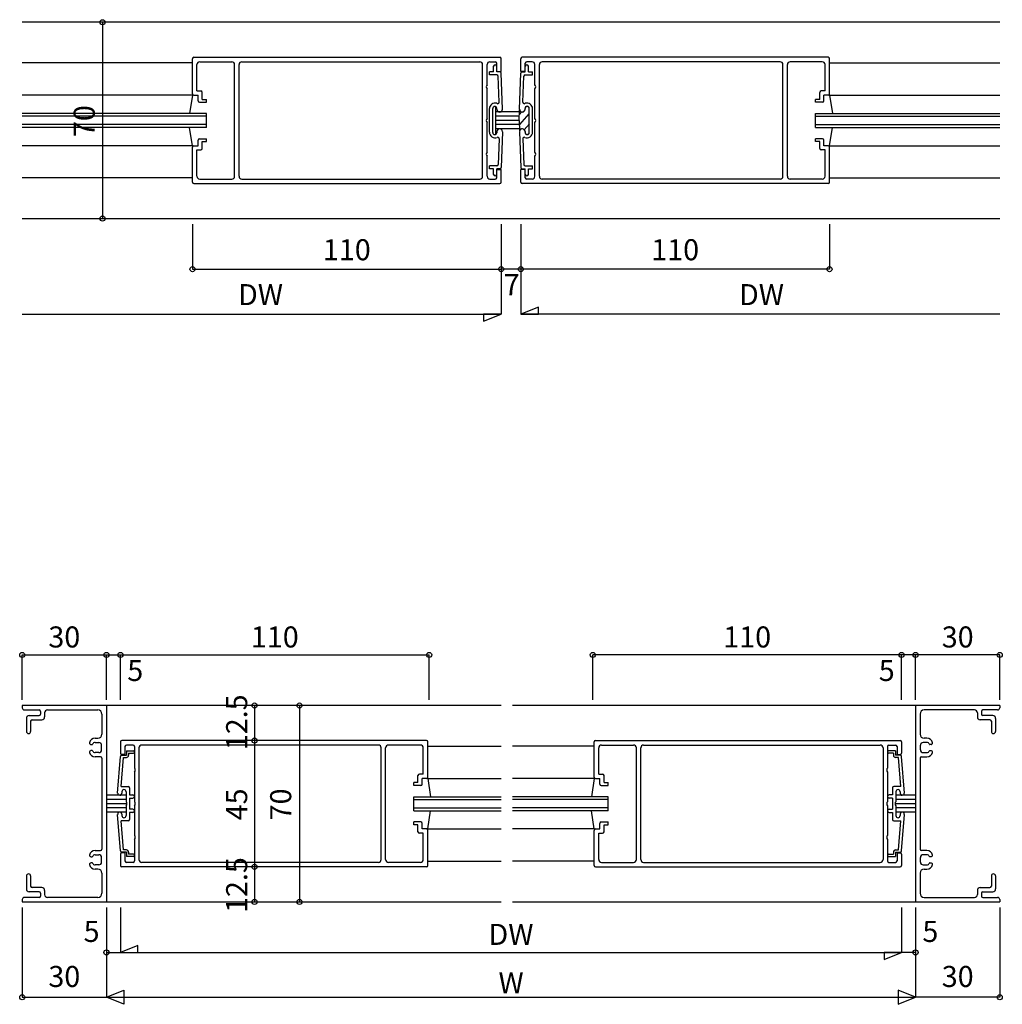
# Model space of a CAD drawing. Extents: x 5 to 1908, y 5 to 1240.
# Drawn here: x 288 to 638, y 270 to 621 of the extents above; entities that cross this region are included whole.
import ezdxf
from ezdxf.enums import TextEntityAlignment as Align

# ---------------------------------------------------------------- set-up
doc = ezdxf.new("R2010")
doc.units = 0
doc.header["$LTSCALE"] = 0.5
doc.layers.add('DANMEN', color=7, linetype='CONTINUOUS')
doc.layers.add('SUNPO', color=1, linetype='CONTINUOUS')
doc.styles.get("Standard").update_dxf_attribs({"font": 'txt.shx', "bigfont": 'extfont.shx'})

msp = doc.modelspace()

# ---------------------------------------------------------------- linework, layer by layer
at = {"layer": 'DANMEN', "color": 7}
for p, q in [((637.47, 620.05), (289.15, 620.05)), ((350.31, 607.55), (459.31, 607.55)), ((576.31, 607.55), (467.31, 607.55)), ((349.81, 605.55), (289.15, 605.55)), ((349.81, 594.55), (349.81, 607.05)), ((351.41, 595.55), (351.41, 604.95)), ((352.41, 605.95), (363.81, 605.95)), ((364.81, 565.15), (364.81, 604.95)), ((366.41, 565.15), (366.41, 604.95)), ((367.41, 605.95), (452.21, 605.95)), ((453.21, 565.15), (453.21, 604.95)), ((454.81, 597.77), (454.81, 604.95)), ((455.81, 605.95), (457.71, 605.95)), ((457.11, 602.35), (457.11, 604.35)), ((457.71, 604.85), (457.61, 604.85)), ((458.21, 602.55), (458.21, 605.45)), ((458.21, 602.35), (458.21, 604.35)), ((459.81, 602.55), (459.81, 607.05)), ((466.81, 602.55), (466.81, 607.05)), ((468.41, 602.55), (468.41, 605.45)), ((468.41, 602.35), (468.41, 604.35)), ((470.81, 605.95), (468.91, 605.95)), ((468.91, 604.85), (469.01, 604.85)), ((469.51, 602.35), (469.51, 604.35)), ((471.81, 597.77), (471.81, 604.95)), ((473.41, 565.15), (473.41, 604.95)), ((559.21, 605.95), (474.41, 605.95)), ((560.21, 565.15), (560.21, 604.95)), ((561.81, 565.15), (561.81, 604.95)), ((574.21, 605.95), (562.81, 605.95)), ((575.21, 595.55), (575.21, 604.95)), ((576.81, 594.55), (576.81, 607.05)), ((576.81, 605.55), (637.47, 605.55)), ((455.61, 601.25), (455.61, 602.35)), ((457.11, 602.35), (455.61, 602.35)), ((458.27, 601.25), (455.61, 601.25)), ((458.21, 602.55), (459.81, 602.55)), ((459.33, 602.35), (458.21, 602.35)), ((459.09, 591.53), (458.76, 600.77)), ((460.27, 589.09), (459.83, 601.87)), ((466.35, 589.09), (466.79, 601.87)), ((468.41, 602.55), (466.81, 602.55)), ((467.29, 602.35), (468.41, 602.35)), ((467.53, 591.53), (467.86, 600.77)), ((468.36, 601.25), (471.01, 601.25)), ((469.51, 602.35), (471.01, 602.35)), ((471.01, 601.25), (471.01, 602.35)), ((349.81, 594.05), (289.15, 594.05)), ((349.81, 594.05), (348.81, 587.55)), ((350.31, 594.05), (351.81, 594.05)), ((351.41, 595.55), (352.81, 595.55)), ((351.81, 592.05), (351.81, 594.05)), ((353.31, 592.55), (353.31, 595.05)), ((454.81, 585.77), (454.81, 596.34)), ((471.81, 585.77), (471.81, 596.34)), ((573.31, 592.55), (573.31, 595.05)), ((575.21, 595.55), (573.81, 595.55)), ((574.81, 592.05), (574.81, 594.05)), ((576.31, 594.05), (574.81, 594.05)), ((576.81, 594.05), (577.81, 587.55)), ((576.81, 594.05), (637.47, 594.05)), ((352.31, 591.55), (354.81, 591.55)), ((353.31, 592.55), (354.81, 592.55)), ((354.81, 591.55), (354.81, 592.55)), ((457.81, 590), (457.81, 580.02)), ((573.31, 592.55), (571.81, 592.55)), ((571.81, 591.55), (571.81, 592.55)), ((574.31, 591.55), (571.81, 591.55)), ((354.81, 587.55), (289.15, 587.55)), ((354.81, 586.55), (289.15, 586.55)), ((354.81, 582.55), (354.81, 587.55)), ((455.61, 580.86), (455.61, 589.25)), ((456.81, 580.71), (456.81, 589.33)), ((466.31, 588.06), (457.81, 588.06)), ((466.26, 586.55), (457.81, 586.55)), ((458.28, 589.02), (458.26, 589.35)), ((467.03, 588.11), (466.19, 587.16)), ((466.21, 585.08), (466.34, 588.85)), ((469.71, 587.35), (466.38, 583.63)), ((468.31, 589.08), (468.31, 589.33)), ((468.34, 589.02), (468.36, 589.35)), ((469.81, 580.71), (469.81, 589.33)), ((469.81, 580.83), (469.81, 589.33)), ((471.01, 580.86), (471.01, 589.25)), ((571.81, 587.55), (637.47, 587.55)), ((571.81, 582.55), (571.81, 587.55)), ((571.81, 586.55), (637.47, 586.55)), ((354.81, 583.55), (289.15, 583.55)), ((354.81, 582.55), (289.15, 582.55)), ((349.81, 576.05), (348.81, 582.55)), ((454.81, 573.77), (454.81, 584.34)), ((466.21, 585.05), (457.81, 585.05)), ((466.26, 583.55), (457.81, 583.55)), ((466.21, 585.08), (466.34, 581.3)), ((469.93, 583.85), (468.06, 581.75)), ((471.81, 573.77), (471.81, 584.34)), ((571.81, 583.55), (637.47, 583.55)), ((571.81, 582.55), (637.47, 582.55)), ((576.81, 576.05), (577.81, 582.55)), ((466.31, 582.05), (457.81, 582.05)), ((458.28, 581.09), (458.26, 580.69)), ((460.27, 581.02), (459.83, 568.24)), ((466.35, 581.02), (466.79, 568.24)), ((468.31, 580.83), (468.31, 581.08)), ((468.34, 581.09), (468.36, 580.69)), ((349.81, 576.05), (289.15, 576.05)), ((349.81, 563.05), (349.81, 575.55)), ((350.31, 576.05), (351.81, 576.05)), ((351.81, 576.05), (351.81, 578.05)), ((352.31, 578.55), (354.81, 578.55)), ((353.31, 575.05), (353.31, 577.55)), ((353.31, 577.55), (354.81, 577.55)), ((354.81, 577.55), (354.81, 578.55)), ((459.09, 578.54), (458.76, 569.34)), ((467.53, 578.54), (467.86, 569.34)), ((574.31, 578.55), (571.81, 578.55)), ((571.81, 577.55), (571.81, 578.55)), ((573.31, 577.55), (571.81, 577.55)), ((573.31, 575.05), (573.31, 577.55)), ((574.81, 576.05), (574.81, 578.05)), ((576.31, 576.05), (574.81, 576.05)), ((576.81, 576.05), (637.47, 576.05)), ((576.81, 563.05), (576.81, 575.55)), ((351.41, 574.55), (352.81, 574.55)), ((351.41, 565.15), (351.41, 574.55)), ((454.81, 565.15), (454.81, 572.34)), ((471.81, 565.15), (471.81, 572.34)), ((575.21, 574.55), (573.81, 574.55)), ((575.21, 565.15), (575.21, 574.55)), ((455.61, 567.75), (455.61, 568.85)), ((458.27, 568.85), (455.61, 568.85)), ((468.36, 568.85), (471.01, 568.85)), ((471.01, 567.75), (471.01, 568.85)), ((457.11, 567.75), (455.61, 567.75)), ((457.11, 565.75), (457.11, 567.75)), ((457.71, 565.25), (457.61, 565.25)), ((459.33, 567.75), (458.21, 567.75)), ((458.21, 565.75), (458.21, 567.75)), ((458.21, 564.65), (458.21, 567.55)), ((458.21, 567.55), (459.81, 567.55)), ((459.81, 563.05), (459.81, 567.55)), ((468.41, 567.55), (466.81, 567.55)), ((466.81, 563.05), (466.81, 567.55)), ((467.29, 567.75), (468.41, 567.75)), ((468.41, 565.75), (468.41, 567.75)), ((468.41, 564.65), (468.41, 567.55)), ((468.91, 565.25), (469.01, 565.25)), ((469.51, 565.75), (469.51, 567.75)), ((469.51, 567.75), (471.01, 567.75)), ((349.81, 564.55), (289.15, 564.55)), ((350.31, 562.55), (459.31, 562.55)), ((352.41, 564.15), (363.81, 564.15)), ((367.41, 564.15), (452.21, 564.15)), ((455.81, 564.15), (457.71, 564.15)), ((576.31, 562.55), (467.31, 562.55)), ((470.81, 564.15), (468.91, 564.15)), ((559.21, 564.15), (474.41, 564.15)), ((574.21, 564.15), (562.81, 564.15)), ((576.81, 564.55), (637.47, 564.55)), ((289.15, 550.05), (637.47, 550.05)), ((289.15, 376.55), (289.15, 375.75)), ((459.84, 376.55), (289.15, 376.55)), ((319.15, 376.55), (319.15, 306.55)), ((637.47, 376.55), (463.84, 376.55)), ((607.47, 376.55), (607.47, 306.55)), ((637.47, 376.55), (637.47, 375.75)), ((289.95, 374.95), (295.15, 374.95)), ((290.65, 371.95), (290.65, 367.3)), ((291.65, 372.95), (295.15, 372.95)), ((295.65, 374.45), (295.65, 373.45)), ((297.15, 373.95), (297.15, 372.45)), ((298.15, 374.95), (316.05, 374.95)), ((317.55, 373.45), (317.55, 366.35)), ((609.07, 373.45), (609.07, 366.35)), ((628.47, 374.95), (610.57, 374.95)), ((629.47, 373.95), (629.47, 372.45)), ((630.97, 374.45), (630.97, 373.45)), ((636.67, 374.95), (631.47, 374.95)), ((634.97, 372.95), (631.47, 372.95)), ((635.97, 371.95), (635.97, 367.3)), ((292.15, 370.95), (292.15, 367.3)), ((292.65, 371.45), (296.15, 371.45)), ((633.97, 371.45), (630.47, 371.45)), ((634.47, 370.95), (634.47, 367.3)), ((313.65, 362.65), (314.05, 362.65)), ((315.12, 364.85), (316.05, 364.85)), ((315.14, 363.35), (316.45, 363.35)), ((317.45, 361.55), (317.45, 362.35)), ((317.45, 360.75), (317.45, 361.55)), ((324.15, 363.55), (324.15, 359.55)), ((433.15, 364.05), (324.65, 364.05)), ((325.75, 361.95), (325.75, 359.05)), ((328.65, 362.45), (326.25, 362.45)), ((329.15, 361.95), (329.15, 354.27)), ((330.75, 361.45), (330.75, 321.65)), ((416.05, 362.45), (331.75, 362.45)), ((417.05, 321.65), (417.05, 361.45)), ((418.65, 321.65), (418.65, 361.45)), ((431.05, 362.45), (419.65, 362.45)), ((432.05, 352.05), (432.05, 361.45)), ((433.65, 351.05), (433.65, 363.55)), ((433.65, 362.05), (459.84, 362.05)), ((492.97, 362.05), (463.84, 362.05)), ((492.97, 351.05), (492.97, 363.55)), ((493.47, 364.05), (601.97, 364.05)), ((494.57, 352.05), (494.57, 361.45)), ((495.57, 362.45), (506.97, 362.45)), ((507.97, 321.65), (507.97, 361.45)), ((509.57, 321.65), (509.57, 361.45)), ((510.57, 362.45), (594.87, 362.45)), ((595.87, 361.45), (595.87, 321.65)), ((597.47, 361.95), (597.47, 354.27)), ((597.97, 362.45), (600.37, 362.45)), ((600.87, 361.95), (600.87, 359.05)), ((602.47, 363.55), (602.47, 359.55)), ((609.17, 361.55), (609.17, 362.35)), ((609.17, 360.75), (609.17, 361.55)), ((611.48, 363.35), (610.17, 363.35)), ((611.5, 364.85), (610.57, 364.85)), ((612.97, 362.65), (612.57, 362.65)), ((314.05, 360.45), (313.65, 360.45)), ((317.05, 358.25), (315.12, 358.25)), ((316.45, 359.75), (315.14, 359.75)), ((323.16, 345.36), (324.12, 358.39)), ((324.43, 347.65), (325.2, 358.05)), ((324.62, 358.85), (326.26, 358.85)), ((325.75, 359.05), (324.65, 359.05)), ((325.2, 358.05), (326.26, 358.05)), ((326.26, 360.35), (326.26, 358.85)), ((326.26, 360.35), (328.76, 360.35)), ((327.06, 359.55), (328.76, 359.55)), ((327.06, 359.55), (327.06, 358.85)), ((600.36, 360.35), (597.86, 360.35)), ((599.56, 359.55), (597.86, 359.55)), ((599.56, 359.55), (599.56, 358.85)), ((600.36, 360.35), (600.36, 358.85)), ((602, 358.85), (600.36, 358.85)), ((601.42, 358.05), (600.36, 358.05)), ((600.87, 359.05), (601.97, 359.05)), ((602.19, 347.65), (601.42, 358.05)), ((603.46, 345.36), (602.5, 358.39)), ((609.57, 358.25), (611.5, 358.25)), ((610.17, 359.75), (611.48, 359.75)), ((612.57, 360.45), (612.97, 360.45)), ((317.55, 357.75), (317.55, 325.35)), ((609.07, 357.75), (609.07, 325.35)), ((329.15, 352.84), (329.15, 342.27)), ((430.15, 349.05), (430.15, 351.55)), ((432.05, 352.05), (430.65, 352.05)), ((494.57, 352.05), (495.97, 352.05)), ((496.47, 349.05), (496.47, 351.55)), ((597.47, 352.84), (597.47, 342.27)), ((324.43, 347.65), (326.86, 347.65)), ((430.15, 349.05), (428.65, 349.05)), ((428.65, 348.05), (428.65, 349.05)), ((431.15, 348.05), (428.65, 348.05)), ((431.65, 348.55), (431.65, 350.55)), ((433.15, 350.55), (431.65, 350.55)), ((433.65, 350.55), (434.65, 344.05)), ((433.65, 350.55), (459.84, 350.55)), ((492.97, 350.55), (463.84, 350.55)), ((492.97, 350.55), (491.97, 344.05)), ((493.47, 350.55), (494.97, 350.55)), ((494.97, 348.55), (494.97, 350.55)), ((495.47, 348.05), (497.97, 348.05)), ((496.47, 349.05), (497.97, 349.05)), ((497.97, 348.05), (497.97, 349.05)), ((602.19, 347.65), (599.76, 347.65)), ((326.16, 344.56), (319.15, 344.56)), ((324.66, 345.8), (324.66, 345.3)), ((326.16, 345.8), (326.16, 342.27)), ((327.36, 347.15), (327.36, 344.65)), ((327.36, 344.65), (328.61, 344.65)), ((428.65, 339.05), (428.65, 344.05)), ((428.65, 344.05), (459.84, 344.05)), ((497.97, 344.05), (463.84, 344.05)), ((497.97, 339.05), (497.97, 344.05)), ((599.26, 344.65), (598.01, 344.65)), ((599.26, 347.15), (599.26, 344.65)), ((600.46, 345.8), (600.46, 342.27)), ((607.47, 344.56), (600.47, 344.56)), ((601.96, 345.8), (601.96, 345.3)), ((326.16, 343.05), (319.15, 343.05)), ((326.46, 341.55), (319.15, 341.55)), ((326.16, 340.84), (326.16, 337.3)), ((327.36, 343.55), (328.61, 343.55)), ((327.36, 343.55), (327.36, 339.55)), ((329.15, 340.84), (329.15, 330.27)), ((428.65, 343.05), (459.84, 343.05)), ((497.97, 343.05), (463.84, 343.05)), ((597.47, 340.84), (597.47, 330.27)), ((599.26, 343.55), (598.01, 343.55)), ((599.26, 343.55), (599.26, 339.55)), ((600.46, 340.84), (600.46, 337.3)), ((607.47, 343.05), (600.47, 343.05)), ((607.47, 341.55), (600.47, 341.55)), ((326.16, 340.05), (319.15, 340.05)), ((326.16, 338.55), (319.15, 338.55)), ((324.12, 324.72), (323.16, 337.75)), ((324.66, 337.8), (324.66, 337.3)), ((328.61, 339.55), (327.36, 339.55)), ((328.61, 338.45), (327.36, 338.45)), ((327.36, 338.45), (327.36, 335.95)), ((428.65, 340.05), (459.84, 340.05)), ((428.65, 339.05), (459.84, 339.05)), ((433.65, 332.55), (434.65, 339.05)), ((497.97, 340.05), (463.84, 340.05)), ((497.97, 339.05), (463.84, 339.05)), ((492.97, 332.55), (491.97, 339.05)), ((598.01, 339.55), (599.26, 339.55)), ((598.01, 338.45), (599.26, 338.45)), ((599.26, 338.45), (599.26, 335.95)), ((607.47, 340.05), (600.47, 340.05)), ((607.47, 338.55), (600.47, 338.55)), ((601.96, 337.8), (601.96, 337.3)), ((602.5, 324.72), (603.46, 337.75)), ((325.2, 325.05), (324.43, 335.45)), ((326.86, 335.45), (324.43, 335.45)), ((428.65, 334.05), (428.65, 335.05)), ((431.15, 335.05), (428.65, 335.05)), ((430.15, 334.05), (428.65, 334.05)), ((430.15, 331.55), (430.15, 334.05)), ((431.65, 332.55), (431.65, 334.55)), ((494.97, 332.55), (494.97, 334.55)), ((495.47, 335.05), (497.97, 335.05)), ((496.47, 331.55), (496.47, 334.05)), ((496.47, 334.05), (497.97, 334.05)), ((497.97, 334.05), (497.97, 335.05)), ((599.76, 335.45), (602.19, 335.45)), ((601.42, 325.05), (602.19, 335.45)), ((432.05, 331.05), (430.65, 331.05)), ((433.15, 332.55), (431.65, 332.55)), ((432.05, 321.65), (432.05, 331.05)), ((433.65, 332.55), (459.84, 332.55)), ((433.65, 319.55), (433.65, 332.05)), ((492.97, 332.55), (463.84, 332.55)), ((492.97, 319.55), (492.97, 332.05)), ((493.47, 332.55), (494.97, 332.55)), ((494.57, 321.65), (494.57, 331.05)), ((494.57, 331.05), (495.97, 331.05)), ((329.15, 328.84), (329.15, 321.15)), ((597.47, 328.84), (597.47, 321.15)), ((315.12, 324.85), (317.05, 324.85)), ((315.14, 323.35), (316.45, 323.35)), ((324.15, 323.55), (324.15, 319.55)), ((326.26, 324.25), (324.62, 324.25)), ((325.75, 324.05), (324.65, 324.05)), ((326.26, 325.05), (325.2, 325.05)), ((325.75, 324.05), (325.75, 321.15)), ((326.26, 324.25), (326.26, 322.75)), ((327.06, 324.25), (327.06, 323.55)), ((328.76, 323.55), (327.06, 323.55)), ((597.86, 323.55), (599.56, 323.55)), ((599.56, 324.25), (599.56, 323.55)), ((600.36, 325.05), (601.42, 325.05)), ((600.36, 324.25), (600.36, 322.75)), ((600.36, 324.25), (602, 324.25)), ((600.87, 324.05), (600.87, 321.15)), ((600.87, 324.05), (601.97, 324.05)), ((602.47, 323.55), (602.47, 319.55)), ((611.5, 324.85), (609.57, 324.85)), ((611.48, 323.35), (610.17, 323.35)), ((313.65, 322.65), (314.05, 322.65)), ((314.05, 320.45), (313.65, 320.45)), ((316.45, 319.75), (315.14, 319.75)), ((317.45, 321.55), (317.45, 322.35)), ((317.45, 320.75), (317.45, 321.55)), ((328.65, 320.65), (326.25, 320.65)), ((328.76, 322.75), (326.26, 322.75)), ((416.05, 320.65), (331.75, 320.65)), ((431.05, 320.65), (419.65, 320.65)), ((433.65, 321.05), (459.84, 321.05)), ((492.97, 321.05), (463.84, 321.05)), ((495.57, 320.65), (506.97, 320.65)), ((510.57, 320.65), (594.87, 320.65)), ((597.86, 322.75), (600.36, 322.75)), ((597.97, 320.65), (600.37, 320.65)), ((609.17, 321.55), (609.17, 322.35)), ((609.17, 320.75), (609.17, 321.55)), ((610.17, 319.75), (611.48, 319.75)), ((612.97, 322.65), (612.57, 322.65)), ((612.57, 320.45), (612.97, 320.45)), ((316.05, 318.25), (315.12, 318.25)), ((317.55, 316.75), (317.55, 309.65)), ((433.15, 319.05), (324.65, 319.05)), ((493.47, 319.05), (601.97, 319.05)), ((609.07, 316.75), (609.07, 309.65)), ((610.57, 318.25), (611.5, 318.25)), ((290.65, 315.8), (290.65, 311.15)), ((292.15, 315.8), (292.15, 312.15)), ((634.47, 315.8), (634.47, 312.15)), ((635.97, 315.8), (635.97, 311.15)), ((295.15, 310.15), (291.65, 310.15)), ((296.15, 311.65), (292.65, 311.65)), ((295.65, 309.65), (295.65, 308.65)), ((297.15, 310.65), (297.15, 309.15)), ((629.47, 310.65), (629.47, 309.15)), ((630.47, 311.65), (633.97, 311.65)), ((630.97, 309.65), (630.97, 308.65)), ((631.47, 310.15), (634.97, 310.15)), ((289.15, 307.35), (289.15, 306.55)), ((289.15, 306.55), (459.84, 306.55)), ((295.15, 308.15), (289.95, 308.15)), ((316.05, 308.15), (298.15, 308.15)), ((463.84, 306.55), (637.47, 306.55)), ((610.57, 308.15), (628.47, 308.15)), ((631.47, 308.15), (636.67, 308.15)), ((637.47, 307.35), (637.47, 306.55))]:
    msp.add_line(p, q, dxfattribs=at)
for centre, radius, start, end in [((350.31, 607.05), 0.5, 90, 180), ((459.31, 607.05), 0.5, 0, 90), ((467.31, 607.05), 0.5, 90, 180), ((576.31, 607.05), 0.5, 0, 90), ((352.41, 604.95), 1, 90, 180), ((363.81, 604.95), 1, 0, 90), ((367.41, 604.95), 1, 90, 180), ((452.21, 604.95), 1, 0, 90), ((455.81, 604.95), 1, 90, 180), ((457.61, 604.35), 0.5, 90, 180), ((457.71, 605.45), 0.5, 0, 90), ((457.71, 604.35), 0.5, 0, 90), ((468.91, 605.45), 0.5, 90, 180), ((468.91, 604.35), 0.5, 90, 180), ((469.01, 604.35), 0.5, 0, 90), ((470.81, 604.95), 1, 0, 90), ((474.41, 604.95), 1, 90, 180), ((559.21, 604.95), 1, 0, 90), ((562.81, 604.95), 1, 90, 180), ((574.21, 604.95), 1, 0, 90), ((458.27, 600.75), 0.5, 2.0058, 90), ((459.33, 601.85), 0.5, 2.0058, 90), ((467.29, 601.85), 0.5, 90, 177.9942), ((468.36, 600.75), 0.5, 90, 177.9942), ((455.51, 597.05), 1, 134.4287, 225.5713), ((471.11, 597.05), 1, 314.4287, 45.5713), ((350.31, 594.55), 0.5, 180, 270), ((352.81, 595.05), 0.5, 0, 90), ((573.81, 595.05), 0.5, 90, 180), ((576.31, 594.55), 0.5, 270, 0), ((352.31, 592.05), 0.5, 180, 270), ((457.61, 589.25), 2, 71.6516, 180), ((457.54, 589.33), 0.727, 1.9755, 180), ((458.59, 591.51), 0.5, 225.521, 2.0046), ((468.03, 591.51), 0.5, 177.9954, 314.479), ((469.06, 589.33), 0.75, 0, 180), ((469.08, 589.33), 0.727, 0, 178.0245), ((469.01, 589.25), 2, 0, 108.3484), ((574.31, 592.05), 0.5, 270, 0), ((459.27, 589.05), 1, 181.9748, 1.9748), ((467.31, 589.08), 1, 193.1037, 359.9999), ((467.35, 589.05), 1, 178.0252, 358.0252), ((455.51, 585.05), 1, 134.4269, 225.5731), ((471.11, 585.05), 1, 314.4269, 45.5731), ((457.61, 580.86), 2, 180, 293.0052), ((457.54, 580.71), 0.727, 180, 358.0253), ((459.27, 581.05), 1, 90, 178.0246), ((458.59, 578.55), 0.5, 357.9954, 113.0057), ((459.27, 581.05), 1, 358.0252, 90), ((467.31, 581.08), 1, 0, 166.8958), ((467.35, 581.05), 1, 90, 181.9748), ((467.35, 581.05), 1, 1.9754, 90), ((468.03, 578.55), 0.5, 66.9943, 182.0046), ((469.01, 580.86), 2, 246.9948, 0), ((469.06, 580.83), 0.75, 180, 0), ((469.08, 580.71), 0.727, 181.9747, 0), ((350.31, 575.55), 0.5, 90, 180), ((352.31, 578.05), 0.5, 90, 180), ((574.31, 578.05), 0.5, 0, 90), ((576.31, 575.55), 0.5, 0, 90), ((352.81, 575.05), 0.5, 270, 0), ((455.51, 573.05), 1, 134.4287, 225.5713), ((471.11, 573.05), 1, 314.4287, 45.5713), ((573.81, 575.05), 0.5, 180, 270), ((458.27, 569.35), 0.5, 270, 357.9942), ((468.36, 569.35), 0.5, 182.0058, 270), ((352.41, 565.15), 1, 180, 270), ((363.81, 565.15), 1, 270, 0), ((367.41, 565.15), 1, 180, 270), ((452.21, 565.15), 1, 270, 0), ((455.81, 565.15), 1, 180, 270), ((457.61, 565.75), 0.5, 180, 270), ((457.71, 565.75), 0.5, 270, 0), ((459.33, 568.25), 0.5, 270, 357.9942), ((467.29, 568.25), 0.5, 182.0058, 270), ((468.91, 565.75), 0.5, 180, 270), ((469.01, 565.75), 0.5, 270, 0), ((470.81, 565.15), 1, 270, 0), ((474.41, 565.15), 1, 180, 270), ((559.21, 565.15), 1, 270, 0), ((562.81, 565.15), 1, 180, 270), ((574.21, 565.15), 1, 270, 0), ((350.31, 563.05), 0.5, 180, 270), ((457.71, 564.65), 0.5, 270, 0), ((459.31, 563.05), 0.5, 270, 0), ((467.31, 563.05), 0.5, 180, 270), ((468.91, 564.65), 0.5, 180, 270), ((576.31, 563.05), 0.5, 270, 0), ((289.95, 375.75), 0.8, 180.0001, 270), ((636.67, 375.75), 0.8, 270, 359.9999), ((291.65, 371.95), 1, 90, 180), ((295.15, 374.45), 0.5, 0, 90), ((295.15, 373.45), 0.5, 270, 0), ((296.15, 372.45), 1, 270, 0), ((298.15, 373.95), 1, 90, 180), ((316.05, 373.45), 1.5, 0, 90), ((610.57, 373.45), 1.5, 90, 180), ((628.47, 373.95), 1, 0, 90), ((630.47, 372.45), 1, 180, 270), ((631.47, 374.45), 0.5, 90, 180), ((631.47, 373.45), 0.5, 180, 270), ((634.97, 371.95), 1, 0, 90), ((292.65, 370.95), 0.5, 90, 180), ((633.97, 370.95), 0.5, 0, 90), ((291.4, 367.3), 0.75, 180, 0), ((316.05, 366.35), 1.5, 270, 0), ((610.57, 366.35), 1.5, 180, 270), ((635.22, 367.3), 0.75, 180, 0), ((313.65, 363.15), 0.5, 168.4629, 270), ((315.12, 362.85), 2, 90.0003, 168.4602), ((314.05, 362.85), 0.2, 270, 333.0314), ((315.14, 362.35), 1, 90, 155.8391), ((316.45, 362.35), 1, 0, 90), ((324.65, 363.55), 0.5, 90, 180), ((326.25, 361.95), 0.5, 90, 180), ((328.65, 361.95), 0.5, 0, 90), ((331.75, 361.45), 1, 90, 180), ((416.05, 361.45), 1, 0, 90), ((419.65, 361.45), 1, 90, 180), ((431.05, 361.45), 1, 0, 90), ((433.15, 363.55), 0.5, 0, 90), ((493.47, 363.55), 0.5, 90, 180), ((495.57, 361.45), 1, 90, 180), ((506.97, 361.45), 1, 0, 90), ((510.57, 361.45), 1, 90, 180), ((594.87, 361.45), 1, 0, 90), ((597.97, 361.95), 0.5, 90, 180), ((600.37, 361.95), 0.5, 0, 90), ((601.97, 363.55), 0.5, 0, 90), ((610.17, 362.35), 1, 90, 180), ((611.48, 362.35), 1, 24.1609, 90), ((611.5, 362.85), 2, 11.5398, 89.9997), ((612.57, 362.85), 0.2, 206.9686, 270), ((612.97, 363.15), 0.5, 270, 11.5371), ((313.65, 359.95), 0.5, 90, 191.5371), ((315.12, 360.25), 2, 191.5398, 270), ((314.05, 360.25), 0.2, 26.9686, 90), ((315.14, 360.75), 1, 204.1609, 270), ((316.45, 360.75), 1, 270, 0), ((317.05, 357.75), 0.5, 0, 90), ((324.62, 358.35), 0.5, 90, 175.7674), ((324.65, 359.55), 0.5, 180, 270), ((326.26, 358.85), 0.8, 270, 0), ((328.76, 359.95), 0.4, 270, 90), ((597.86, 359.95), 0.4, 90, 270), ((600.36, 358.85), 0.8, 180, 270), ((601.97, 359.55), 0.5, 270, 0), ((602, 358.35), 0.5, 4.2326, 90), ((609.57, 357.75), 0.5, 90, 180), ((610.17, 360.75), 1, 180, 270), ((611.48, 360.75), 1, 270, 335.8391), ((611.5, 360.25), 2, 270, 348.4602), ((612.57, 360.25), 0.2, 90, 153.0314), ((612.97, 359.95), 0.5, 348.4629, 90), ((328.45, 353.55), 1, 314.4247, 45.5713), ((430.65, 351.55), 0.5, 90, 180), ((433.15, 351.05), 0.5, 270, 0), ((493.47, 351.05), 0.5, 180, 270), ((495.97, 351.55), 0.5, 0, 90), ((598.17, 353.55), 1, 134.4287, 225.5753), ((326.86, 347.15), 0.5, 0, 90), ((431.15, 348.55), 0.5, 270, 0), ((495.47, 348.55), 0.5, 180, 270), ((599.76, 347.15), 0.5, 90, 180), ((323.91, 345.3), 0.75, 175.7712, 0), ((325.41, 345.8), 0.75, 0, 180), ((328.61, 344.1), 0.55, 270, 90), ((598.01, 344.1), 0.55, 90, 270), ((601.21, 345.8), 0.75, 0, 180), ((602.71, 345.3), 0.75, 180, 4.2288), ((325.46, 341.55), 1, 314.4287, 45.5753), ((328.45, 341.55), 1, 314.4269, 45.5731), ((598.17, 341.55), 1, 134.4269, 225.5731), ((601.16, 341.55), 1, 134.4247, 225.5713), ((323.91, 337.8), 0.75, 0, 184.2288), ((325.41, 337.3), 0.75, 180, 0), ((328.61, 339), 0.55, 270, 90), ((598.01, 339), 0.55, 90, 270), ((601.21, 337.3), 0.75, 180, 0), ((602.71, 337.8), 0.75, 355.7712, 180), ((326.86, 335.95), 0.5, 270, 0), ((431.15, 334.55), 0.5, 0, 90), ((495.47, 334.55), 0.5, 90, 180), ((599.76, 335.95), 0.5, 180, 270), ((328.45, 329.55), 1, 314.4247, 45.5713), ((430.65, 331.55), 0.5, 180, 270), ((433.15, 332.05), 0.5, 0, 90), ((493.47, 332.05), 0.5, 90, 180), ((495.97, 331.55), 0.5, 270, 0), ((598.17, 329.55), 1, 134.4287, 225.5753), ((313.65, 323.15), 0.5, 168.4629, 270), ((315.12, 322.85), 2, 90, 168.4602), ((315.14, 322.35), 1, 90, 155.8391), ((316.45, 322.35), 1, 0, 90), ((317.05, 325.35), 0.5, 270, 0), ((324.62, 324.75), 0.5, 184.2212, 270), ((324.65, 323.55), 0.5, 90, 180), ((326.26, 324.25), 0.8, 0, 90), ((328.76, 323.15), 0.4, 270, 90), ((597.86, 323.15), 0.4, 90, 270), ((600.36, 324.25), 0.8, 90, 180), ((601.97, 323.55), 0.5, 0, 90), ((602, 324.75), 0.5, 270, 355.7788), ((609.57, 325.35), 0.5, 180, 270), ((610.17, 322.35), 1, 90, 180), ((611.48, 322.35), 1, 24.1609, 90), ((611.5, 322.85), 2, 11.5398, 90), ((612.97, 323.15), 0.5, 270, 11.5371), ((313.65, 319.95), 0.5, 90, 191.5371), ((315.12, 320.25), 2, 191.5398, 270), ((314.05, 322.85), 0.2, 270, 333.0314), ((314.05, 320.25), 0.2, 26.9686, 90), ((315.14, 320.75), 1, 204.1609, 270), ((316.45, 320.75), 1, 270, 0), ((324.65, 319.55), 0.5, 180, 270), ((326.25, 321.15), 0.5, 180, 270), ((328.65, 321.15), 0.5, 270, 0), ((331.75, 321.65), 1, 180, 270), ((416.05, 321.65), 1, 270, 0), ((419.65, 321.65), 1, 180, 270), ((431.05, 321.65), 1, 270, 0), ((433.15, 319.55), 0.5, 270, 0), ((493.47, 319.55), 0.5, 180, 270), ((495.57, 321.65), 1, 180, 270), ((506.97, 321.65), 1, 270, 0), ((510.57, 321.65), 1, 180, 270), ((594.87, 321.65), 1, 270, 0), ((597.97, 321.15), 0.5, 180, 270), ((600.37, 321.15), 0.5, 270, 0), ((601.97, 319.55), 0.5, 270, 0), ((610.17, 320.75), 1, 180, 270), ((611.48, 320.75), 1, 270, 335.8391), ((611.5, 320.25), 2, 270, 348.4602), ((612.57, 322.85), 0.2, 206.9686, 270), ((612.57, 320.25), 0.2, 90, 153.0314), ((612.97, 319.95), 0.5, 348.4629, 90), ((291.4, 315.8), 0.75, 0, 180), ((316.05, 316.75), 1.5, 0, 90), ((610.57, 316.75), 1.5, 90, 180), ((635.22, 315.8), 0.75, 0, 180), ((291.65, 311.15), 1, 180, 270), ((292.65, 312.15), 0.5, 180, 270), ((295.15, 309.65), 0.5, 0, 90), ((296.15, 310.65), 1, 0, 90), ((298.15, 309.15), 1, 180, 270), ((316.05, 309.65), 1.5, 270, 0), ((610.57, 309.65), 1.5, 180, 270), ((628.47, 309.15), 1, 270, 0), ((630.47, 310.65), 1, 90, 180), ((631.47, 309.65), 0.5, 90, 180), ((633.97, 312.15), 0.5, 270, 0), ((634.97, 311.15), 1, 270, 0), ((289.95, 307.35), 0.8, 90, 180), ((295.15, 308.65), 0.5, 270, 0), ((631.47, 308.65), 0.5, 180, 270), ((636.67, 307.35), 0.8, 0, 90)]:
    msp.add_arc(centre, radius, start, end, dxfattribs=at)
at = {"layer": 'SUNPO', "color": 1, "linetype": 'CONTINUOUS'}
for p, q in [((317.81, 620.05), (317.81, 550.05)), ((349.81, 548.05), (349.81, 532.05)), ((459.81, 548.05), (459.81, 516.05)), ((466.81, 548.05), (466.81, 516.05)), ((576.81, 548.05), (576.81, 532.05)), ((349.81, 532.05), (459.81, 532.05)), ((466.81, 532.05), (459.81, 532.05)), ((576.81, 532.05), (466.81, 532.05)), ((289.15, 516.05), (459.81, 516.05)), ((637.47, 516.05), (466.81, 516.05)), ((289.15, 378.55), (289.15, 394.55)), ((289.15, 394.55), (319.15, 394.55)), ((319.15, 394.55), (324.15, 394.55)), ((319.15, 378.55), (319.15, 394.55)), ((324.15, 378.55), (324.15, 394.55)), ((324.15, 394.55), (434.15, 394.55)), ((434.15, 378.55), (434.15, 394.55)), ((492.47, 378.55), (492.47, 394.55)), ((602.47, 394.55), (492.47, 394.55)), ((607.47, 394.55), (602.47, 394.55)), ((602.47, 378.55), (602.47, 394.55)), ((607.47, 378.55), (607.47, 394.55)), ((637.47, 394.55), (607.47, 394.55)), ((637.47, 378.55), (637.47, 394.55)), ((371.96, 376.55), (371.96, 364.05)), ((387.96, 376.55), (387.96, 306.55)), ((371.96, 364.05), (371.96, 319.05)), ((371.96, 319.05), (371.96, 306.55)), ((289.15, 304.55), (289.15, 272.55)), ((319.15, 304.55), (319.15, 272.55)), ((324.15, 304.55), (324.15, 288.55)), ((602.47, 304.55), (602.47, 288.55)), ((607.47, 304.55), (607.47, 272.55)), ((637.47, 304.55), (637.47, 272.55)), ((319.15, 288.55), (324.15, 288.55)), ((324.15, 288.55), (602.47, 288.55)), ((607.47, 288.55), (602.47, 288.55)), ((289.15, 272.55), (319.15, 272.55)), ((319.15, 272.55), (607.47, 272.55)), ((637.47, 272.55), (607.47, 272.55))]:
    msp.add_line(p, q, dxfattribs=at)
at = {"layer": 'SUNPO', "color": 1}
for p, q in [((319.15, 272.55), (319.15, 272.55)), ((607.47, 272.55), (607.47, 272.55))]:
    msp.add_line(p, q, dxfattribs=at)
for points in [[(459.81, 516.05), (453.56, 516.05), (453.56, 513.55)], [(466.81, 516.05), (473.06, 516.05), (473.06, 518.55)], [(324.15, 288.55), (330.4, 288.55), (330.4, 291.05)], [(602.47, 288.55), (596.22, 288.55), (596.22, 286.05)], [(319.15, 272.55), (325.4, 275.05), (325.4, 270.05)], [(607.47, 272.55), (601.22, 275.05), (601.22, 270.05)]]:
    msp.add_lwpolyline(points, close=True, dxfattribs=at)
at = {"layer": 'SUNPO', "color": 1, "linetype": 'CONTINUOUS'}
for centre in [(317.81, 620.05), (317.81, 550.05), (349.81, 532.05), (459.81, 532.05), (466.81, 532.05), (576.81, 532.05), (289.15, 394.55), (319.15, 394.55), (319.15, 394.55), (324.15, 394.55), (434.15, 394.55), (492.47, 394.55), (602.47, 394.55), (607.47, 394.55), (607.47, 394.55), (637.47, 394.55), (371.96, 376.55), (387.96, 376.55), (371.96, 364.05), (371.96, 319.05), (371.96, 306.55), (387.96, 306.55), (319.15, 288.55), (607.47, 288.55), (289.15, 272.55), (637.47, 272.55)]:
    msp.add_circle(centre, 0.9, dxfattribs=at)

# ---------------------------------------------------------------- texts
at = {"layer": 'SUNPO', "color": 1}
for s, p in [('70', (315, 584.8)), ('12.5', (369.31, 370.56)), ('45', (369.31, 341.3)), ('70', (385, 341.3)), ('12.5', (369.31, 312.55))]:
    msp.add_text(s, height=7.5, rotation=90, dxfattribs=at).set_placement(p, align=Align.CENTER)
for s, p in [('110', (404.81, 538)), ('110', (521.81, 538)), ('7', (463.55, 525.55)), ('DW', (374.06, 522)), ('DW', (552.56, 522)), ('30', (304.15, 400)), ('110', (379.15, 400)), ('110', (547.47, 400)), ('30', (622.47, 400)), ('5', (329.43, 388.05)), ('5', (597.19, 388.05)), ('5', (313.88, 295.05)), ('DW', (463.31, 294)), ('5', (612.74, 295.05)), ('30', (304.15, 279)), ('30', (622.47, 279))]:
    msp.add_text(s, height=7.5, dxfattribs=at).set_placement(p, align=Align.MIDDLE)
msp.add_text('W', height=7.5, dxfattribs=at).set_placement((463.34, 274), align=Align.CENTER)

doc.saveas('drawing.dxf')
